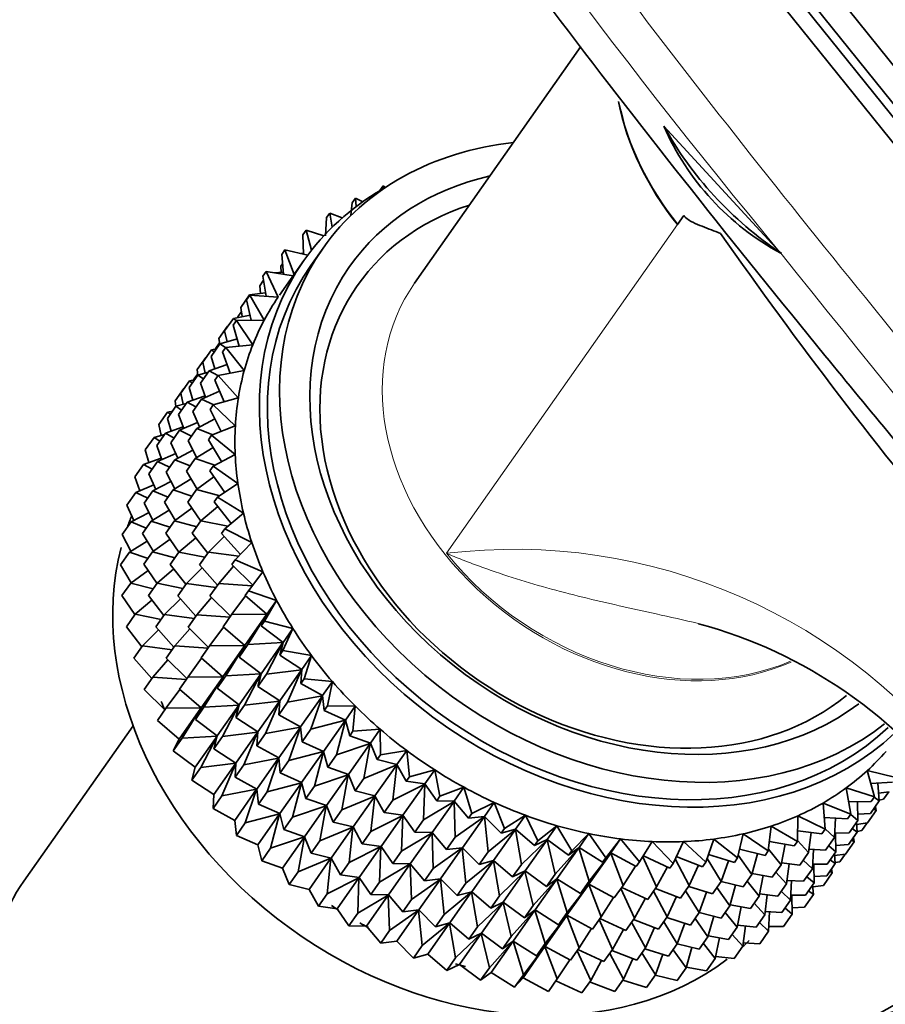
# Model space of a CAD drawing. Units: millimetres. Extents: x 0 to 3383, y 0 to 3745.
# Drawn here: x 768 to 793, y 1203 to 1231 of the extents above; entities that cross this region are included whole.
import ezdxf
from ezdxf import colors
from ezdxf.entities.mleader import LeaderData, LeaderLine
from ezdxf.math import Vec2, Vec3

# ---------------------------------------------------------------- set-up
doc = ezdxf.new("R2010")
doc.units = ezdxf.units.MM
doc.layers.add('DV5_Défaut', color=7, linetype='Continuous')
doc.layers.add('Défaut', color=7, linetype='Continuous')

# ---------------------------------------------------------------- blocks, each defined once
blk = doc.blocks.new('_DOT')
at = {"color": 0}
blk.add_line((0, 0), (-1, 0), dxfattribs=at)
at = {"color": 0, "const_width": 0.333}
blk.add_lwpolyline([(-0.1665, 0, 1), (0.1665, 0, 1)], format="xyb", close=True, dxfattribs=at)
blk = doc.blocks.new('SE4')
at = {"layer": 'DV5_Défaut', "color": 7, "linetype": 'Continuous', "lineweight": 35}
for p, q in [((770.535, 1258.156), (823.064, 1192.809)), ((770.116, 1257.56), (822.645, 1192.213)), ((770.197, 1257.063), (822.726, 1191.716)), ((769.947, 1256.634), (822.477, 1191.287)), ((784.116, 1230.559), (779.3, 1223.707)), ((789.867, 1224.615), (786.516, 1228.256)), ((778.293, 1226.388), (778.387, 1226.522)), ((778.387, 1226.522), (778.386, 1226.434)), ((778.46, 1226.479), (778.387, 1226.522)), ((777.45, 1225.67), (777.495, 1226.032)), ((777.589, 1226.166), (777.495, 1226.032)), ((777.589, 1226.166), (777.609, 1225.923)), ((777.8, 1226.062), (777.589, 1226.166)), ((776.751, 1225.603), (776.845, 1225.737)), ((777.202, 1225.593), (776.845, 1225.737)), ((776.845, 1225.737), (776.917, 1225.33)), ((776.723, 1225.072), (776.751, 1225.603)), ((786.91, 1225.404), (787.092, 1225.662)), ((776.068, 1225.103), (776.162, 1225.237)), ((776.669, 1225.075), (776.162, 1225.237)), ((776.162, 1225.237), (776.318, 1224.664)), ((776.078, 1224.545), (776.068, 1225.103)), ((775.451, 1224.538), (775.545, 1224.672)), ((776.204, 1224.515), (775.545, 1224.672)), ((775.545, 1224.672), (775.809, 1223.957)), ((776.653, 1224.723), (776.299, 1224.22)), ((789.867, 1224.615), (789.92, 1224.561)), ((776.094, 1224.364), (775.387, 1223.358)), ((775.501, 1223.966), (775.451, 1224.538)), ((776.078, 1224.561), (776.011, 1224.561)), ((789.92, 1224.561), (789.902, 1224.571)), ((774.906, 1223.911), (775, 1224.045)), ((775.784, 1223.921), (775, 1224.045)), ((775, 1224.045), (775.347, 1223.3)), ((775.496, 1224.024), (775.247, 1224.006)), ((775.431, 1224.196), (775.476, 1224.261)), ((775.434, 1224.019), (775.431, 1224.196)), ((774.814, 1223.631), (774.925, 1223.789)), ((774.997, 1223.326), (774.906, 1223.911)), ((774.833, 1223.409), (774.814, 1223.631)), ((774.268, 1223.004), (774.523, 1223.366)), ((774.436, 1223.227), (774.53, 1223.361)), ((774.57, 1222.63), (774.436, 1223.227)), ((774.981, 1223.429), (774.523, 1223.366)), ((774.523, 1223.366), (774.529, 1223.36)), ((775.347, 1223.3), (774.53, 1223.361)), ((774.53, 1223.361), (774.943, 1222.633)), ((774.18, 1222.729), (774.287, 1222.882)), ((774.31, 1222.736), (774.268, 1223.004)), ((773.799, 1222.321), (774.053, 1222.683)), ((774.046, 1222.493), (774.14, 1222.627)), ((774.536, 1222.782), (774.053, 1222.683)), ((774.053, 1222.683), (774.135, 1222.62)), ((774.943, 1222.633), (774.14, 1222.627)), ((774.14, 1222.627), (774.615, 1221.922)), ((774.182, 1222.709), (774.18, 1222.729)), ((773.634, 1222.102), (773.885, 1222.459)), ((773.869, 1222.006), (773.799, 1222.321)), ((773.897, 1222.461), (773.885, 1222.459)), ((773.885, 1222.459), (773.892, 1222.453)), ((774.224, 1221.885), (774.046, 1222.493)), ((773.659, 1221.943), (773.634, 1222.102)), ((774.169, 1222.089), (773.662, 1221.948)), ((773.164, 1221.418), (773.416, 1221.776)), ((773.408, 1221.586), (773.662, 1221.948)), ((773.562, 1221.806), (773.416, 1221.776)), ((773.416, 1221.776), (773.497, 1221.713)), ((773.546, 1221.828), (773.653, 1221.98)), ((773.549, 1221.803), (773.546, 1221.828)), ((773.662, 1221.948), (773.827, 1221.841)), ((773.737, 1221.714), (773.831, 1221.847)), ((774.615, 1221.922), (773.831, 1221.847)), ((773.831, 1221.847), (774.365, 1221.172)), ((773.001, 1221.201), (773.251, 1221.557)), ((773.263, 1221.559), (773.251, 1221.557)), ((773.251, 1221.557), (773.258, 1221.551)), ((773.514, 1221.225), (773.408, 1221.586)), ((773.963, 1221.096), (773.737, 1221.714)), ((773.027, 1221.036), (773.001, 1221.201)), ((773.1, 1220.807), (773.354, 1221.169)), ((773.236, 1221.1), (773.164, 1221.418)), ((773.87, 1221.351), (773.354, 1221.169)), ((773.354, 1221.169), (773.607, 1221.027)), ((774.365, 1221.172), (773.608, 1221.029)), ((772.774, 1220.684), (773.025, 1221.041)), ((772.928, 1220.904), (772.781, 1220.874)), ((772.909, 1220.921), (773.02, 1221.079)), ((772.911, 1220.9), (772.909, 1220.921)), ((773.323, 1221.124), (773.025, 1221.041)), ((773.025, 1221.041), (773.189, 1220.934)), ((773.514, 1220.895), (773.608, 1221.029)), ((773.788, 1220.27), (773.514, 1220.895)), ((773.608, 1221.029), (774.196, 1220.388)), ((772.363, 1220.294), (772.618, 1220.656)), ((772.531, 1220.517), (772.781, 1220.874)), ((772.63, 1220.658), (772.618, 1220.656)), ((772.618, 1220.656), (772.625, 1220.651)), ((772.881, 1220.32), (772.774, 1220.684)), ((772.781, 1220.874), (772.863, 1220.811)), ((773.248, 1220.401), (773.1, 1220.807)), ((772.603, 1220.198), (772.531, 1220.517)), ((773.232, 1220.444), (772.717, 1220.262)), ((772.877, 1219.988), (773.131, 1220.351)), ((773.654, 1220.578), (773.131, 1220.351)), ((773.131, 1220.351), (773.483, 1220.182)), ((774.196, 1220.388), (773.472, 1220.179)), ((772.141, 1219.783), (772.391, 1220.139)), ((772.388, 1220.135), (772.363, 1220.294)), ((772.689, 1220.222), (772.391, 1220.139)), ((772.391, 1220.139), (772.555, 1220.031)), ((772.466, 1219.905), (772.717, 1220.262)), ((772.717, 1220.262), (772.969, 1220.12)), ((773.378, 1220.045), (773.472, 1220.179)), ((773.703, 1219.415), (773.378, 1220.045)), ((773.472, 1220.179), (774.109, 1219.577)), ((771.893, 1219.61), (772.148, 1219.973)), ((772.248, 1219.418), (772.141, 1219.783)), ((772.295, 1220.003), (772.148, 1219.973)), ((772.148, 1219.973), (772.23, 1219.911)), ((772.615, 1219.496), (772.466, 1219.905)), ((773.073, 1219.541), (772.877, 1219.988)), ((773.518, 1219.774), (772.995, 1219.5)), ((771.964, 1219.296), (771.893, 1219.61)), ((772.598, 1219.542), (772.083, 1219.36)), ((773.016, 1219.671), (772.494, 1219.444)), ((772.741, 1219.138), (772.995, 1219.5)), ((772.995, 1219.5), (773.454, 1219.315)), ((774.109, 1219.577), (773.424, 1219.303)), ((771.503, 1218.876), (771.758, 1219.239)), ((772.056, 1219.321), (771.758, 1219.239)), ((771.758, 1219.239), (771.922, 1219.131)), ((771.832, 1219.004), (772.083, 1219.36)), ((772.083, 1219.36), (772.335, 1219.218)), ((772.243, 1219.086), (772.494, 1219.444)), ((772.494, 1219.444), (772.839, 1219.278)), ((773.33, 1219.169), (773.424, 1219.303)), ((773.707, 1218.537), (773.33, 1219.169)), ((773.424, 1219.303), (774.105, 1218.746)), ((771.982, 1218.594), (771.832, 1219.004)), ((772.44, 1218.636), (772.243, 1219.086)), ((772.991, 1218.652), (772.741, 1219.138)), ((773.463, 1218.945), (772.947, 1218.624)), ((771.965, 1218.641), (771.45, 1218.459)), ((771.609, 1218.515), (771.503, 1218.876)), ((772.382, 1218.769), (771.86, 1218.541)), ((772.88, 1218.867), (772.358, 1218.593)), ((772.692, 1218.262), (772.947, 1218.624)), ((772.947, 1218.624), (773.515, 1218.436)), ((774.105, 1218.746), (773.464, 1218.409)), ((771.195, 1218.096), (771.45, 1218.459)), ((771.45, 1218.459), (771.702, 1218.317)), ((771.609, 1218.185), (771.86, 1218.541)), ((771.86, 1218.541), (772.205, 1218.376)), ((772.106, 1218.236), (772.358, 1218.593)), ((772.358, 1218.593), (772.8, 1218.415)), ((773.37, 1218.275), (773.464, 1218.409)), ((773.464, 1218.409), (774.184, 1217.901)), ((771.343, 1217.691), (771.195, 1218.096)), ((771.807, 1217.735), (771.609, 1218.185)), ((772.358, 1217.748), (772.106, 1218.236)), ((772.826, 1218.038), (772.309, 1217.717)), ((773.003, 1217.742), (772.692, 1218.262)), ((773.491, 1218.098), (772.987, 1217.73)), ((773.801, 1217.644), (773.37, 1218.275)), ((771.748, 1217.868), (771.227, 1217.641)), ((772.246, 1217.965), (771.723, 1217.691)), ((774.184, 1217.901), (773.591, 1217.504)), ((770.972, 1217.278), (771.227, 1217.641)), ((771.227, 1217.641), (771.572, 1217.475)), ((771.473, 1217.335), (771.723, 1217.691)), ((771.723, 1217.691), (772.165, 1217.513)), ((772.058, 1217.36), (772.309, 1217.717)), ((772.309, 1217.717), (772.851, 1217.538)), ((772.732, 1217.368), (772.987, 1217.73)), ((772.987, 1217.73), (773.663, 1217.552)), ((773.497, 1217.37), (773.591, 1217.504)), ((773.591, 1217.504), (774.345, 1217.048)), ((771.168, 1216.831), (770.972, 1217.278)), ((771.725, 1216.846), (771.473, 1217.335)), ((772.369, 1216.838), (772.058, 1217.36)), ((772.853, 1217.191), (772.349, 1216.823)), ((773.109, 1216.817), (772.732, 1217.368)), ((773.6, 1217.239), (773.114, 1216.825)), ((773.985, 1216.745), (773.497, 1217.37)), ((771.613, 1217.064), (771.09, 1216.79)), ((772.192, 1217.136), (771.675, 1216.815)), ((774.345, 1217.048), (773.806, 1216.595)), ((770.836, 1216.428), (771.09, 1216.79)), ((771.09, 1216.79), (771.532, 1216.612)), ((771.425, 1216.459), (771.675, 1216.815)), ((771.675, 1216.815), (772.217, 1216.636)), ((772.098, 1216.466), (772.349, 1216.823)), ((772.349, 1216.823), (772.994, 1216.654)), ((772.86, 1216.463), (773.114, 1216.825)), ((773.114, 1216.825), (773.896, 1216.671)), ((771.086, 1215.942), (770.836, 1216.428)), ((771.736, 1215.937), (771.425, 1216.459)), ((772.475, 1215.915), (772.098, 1216.466)), ((772.962, 1216.332), (772.477, 1215.918)), ((773.309, 1215.887), (772.86, 1216.463)), ((773.79, 1216.373), (773.329, 1215.916)), ((773.712, 1216.461), (773.806, 1216.595)), ((774.256, 1215.848), (773.712, 1216.461)), ((773.806, 1216.595), (774.587, 1216.196)), ((771.558, 1216.235), (771.042, 1215.915)), ((772.219, 1216.289), (771.715, 1215.921)), ((774.587, 1216.196), (774.106, 1215.69)), ((770.787, 1215.552), (771.042, 1215.915)), ((771.042, 1215.915), (771.584, 1215.735)), ((771.465, 1215.565), (771.715, 1215.921)), ((771.715, 1215.921), (772.36, 1215.751)), ((772.226, 1215.561), (772.477, 1215.918)), ((772.477, 1215.918), (773.226, 1215.77)), ((773.075, 1215.554), (773.329, 1215.916)), ((773.329, 1215.916), (774.209, 1215.798)), ((771.097, 1215.032), (770.787, 1215.552)), ((771.841, 1215.014), (771.465, 1215.565)), ((772.675, 1214.985), (772.226, 1215.561)), ((773.152, 1215.467), (772.692, 1215.009)), ((773.597, 1214.965), (773.075, 1215.554)), ((774.059, 1215.509), (773.629, 1215.011)), ((774.012, 1215.556), (774.106, 1215.69)), ((774.613, 1214.96), (774.012, 1215.556)), ((774.106, 1215.69), (774.908, 1215.351)), ((771.586, 1215.388), (771.082, 1215.021)), ((772.328, 1215.429), (771.843, 1215.016)), ((774.908, 1215.351), (774.489, 1214.795)), ((770.827, 1214.658), (771.082, 1215.021)), ((771.082, 1215.021), (771.727, 1214.851)), ((771.592, 1214.66), (771.843, 1215.016)), ((771.843, 1215.016), (772.592, 1214.868)), ((772.44, 1214.652), (772.692, 1215.009)), ((772.692, 1215.009), (773.547, 1214.895)), ((773.374, 1214.649), (773.629, 1215.011)), ((773.629, 1215.011), (774.6, 1214.942)), ((771.204, 1214.107), (770.827, 1214.658)), ((772.041, 1214.084), (771.592, 1214.66)), ((772.963, 1214.063), (772.44, 1214.652)), ((773.97, 1214.058), (773.374, 1214.649)), ((774.406, 1214.651), (774.012, 1214.116)), ((774.395, 1214.661), (774.489, 1214.795)), ((775.021, 1214.116), (774.395, 1214.661)), ((774.489, 1214.795), (775.304, 1214.519)), ((771.695, 1214.529), (771.21, 1214.116)), ((772.518, 1214.564), (772.057, 1214.107)), ((773.422, 1214.602), (772.991, 1214.104)), ((775.304, 1214.519), (774.951, 1213.918)), ((775.021, 1214.116), (775.304, 1214.519)), ((770.955, 1213.753), (771.21, 1214.116)), ((771.21, 1214.116), (771.959, 1213.967)), ((771.807, 1213.751), (772.057, 1214.107)), ((772.057, 1214.107), (772.913, 1213.993)), ((772.74, 1213.747), (772.991, 1214.104)), ((772.991, 1214.104), (773.955, 1214.036)), ((773.757, 1213.754), (774.012, 1214.116)), ((774.012, 1214.116), (775.016, 1214.109)), ((774.384, 1213.209), (775.016, 1214.109)), ((775.016, 1214.109), (774.474, 1213.24)), ((774.857, 1213.785), (775.021, 1214.116)), ((771.404, 1213.177), (770.955, 1213.753)), ((772.329, 1213.162), (771.807, 1213.751)), ((774.384, 1213.209), (773.757, 1213.754)), ((774.857, 1213.785), (774.951, 1213.918)), ((775.492, 1213.304), (774.857, 1213.785)), ((774.951, 1213.918), (775.775, 1213.707)), ((771.885, 1213.663), (771.424, 1213.207)), ((772.788, 1213.7), (772.357, 1213.202)), ((773.336, 1213.155), (772.74, 1213.747)), ((773.769, 1213.744), (773.374, 1213.209)), ((775.775, 1213.707), (775.489, 1213.067)), ((775.492, 1213.304), (775.775, 1213.707)), ((771.169, 1212.844), (771.424, 1213.207)), ((771.424, 1213.207), (772.28, 1213.092)), ((772.107, 1212.846), (772.357, 1213.202)), ((772.357, 1213.202), (773.321, 1213.134)), ((773.123, 1212.852), (773.374, 1213.209)), ((773.374, 1213.209), (774.379, 1213.202)), ((773.75, 1212.307), (774.379, 1213.202)), ((774.379, 1213.202), (773.837, 1212.333)), ((774.22, 1212.878), (774.474, 1213.24)), ((774.22, 1212.878), (774.384, 1213.209)), ((774.474, 1213.24), (775.487, 1213.297)), ((774.854, 1212.397), (775.487, 1213.297)), ((775.487, 1213.297), (775.012, 1212.388)), ((775.395, 1212.933), (775.492, 1213.304)), ((775.395, 1212.933), (775.489, 1213.067)), ((776.031, 1212.519), (775.395, 1212.933)), ((775.489, 1213.067), (776.314, 1212.922)), ((776.031, 1212.519), (776.314, 1212.922)), ((776.314, 1212.922), (776.099, 1212.247)), ((771.692, 1212.255), (771.169, 1212.844)), ((772.154, 1212.799), (771.724, 1212.301)), ((772.703, 1212.254), (772.107, 1212.846)), ((773.134, 1212.842), (772.74, 1212.307)), ((773.75, 1212.307), (773.123, 1212.852)), ((774.854, 1212.397), (774.22, 1212.878)), ((773.585, 1211.976), (773.837, 1212.333)), ((773.837, 1212.333), (774.849, 1212.39)), ((774.22, 1211.495), (774.849, 1212.39)), ((774.849, 1212.39), (774.375, 1211.481)), ((774.758, 1212.026), (774.854, 1212.397)), ((774.758, 1212.026), (775.012, 1212.388)), ((775.012, 1212.388), (776.026, 1212.512)), ((775.393, 1211.612), (776.026, 1212.512)), ((776.026, 1212.512), (775.622, 1211.569)), ((776.005, 1212.114), (776.031, 1212.519)), ((771.469, 1211.939), (771.724, 1212.301)), ((771.724, 1212.301), (772.688, 1212.233)), ((772.49, 1211.951), (772.74, 1212.307)), ((772.74, 1212.307), (773.745, 1212.3)), ((773.116, 1211.406), (773.745, 1212.3)), ((773.745, 1212.3), (773.202, 1211.431)), ((773.585, 1211.976), (773.75, 1212.307)), ((776.005, 1212.114), (776.099, 1212.247)), ((776.635, 1211.767), (776.005, 1212.114)), ((776.099, 1212.247), (776.918, 1212.17)), ((776.635, 1211.767), (776.918, 1212.17)), ((776.918, 1212.17), (776.776, 1211.466)), ((772.065, 1211.347), (771.469, 1211.939)), ((772.501, 1211.941), (772.107, 1211.407)), ((773.116, 1211.406), (772.49, 1211.951)), ((774.22, 1211.495), (773.585, 1211.976)), ((775.393, 1211.612), (774.758, 1212.026)), ((775.622, 1211.569), (776.63, 1211.76)), ((775.998, 1210.86), (776.63, 1211.76)), ((776.63, 1211.76), (776.299, 1210.788)), ((776.682, 1211.333), (776.635, 1211.767)), ((773.202, 1211.431), (774.215, 1211.488)), ((773.587, 1210.594), (774.215, 1211.488)), ((774.215, 1211.488), (773.741, 1210.579)), ((774.124, 1211.124), (774.22, 1211.495)), ((774.124, 1211.124), (774.375, 1211.481)), ((774.375, 1211.481), (775.388, 1211.605)), ((774.759, 1210.71), (775.388, 1211.605)), ((775.388, 1211.605), (774.985, 1210.662)), ((775.368, 1211.207), (775.393, 1211.612)), ((775.368, 1211.207), (775.622, 1211.569)), ((771.852, 1211.044), (772.107, 1211.407)), ((772.107, 1211.407), (773.112, 1211.399)), ((772.479, 1210.499), (773.112, 1211.399)), ((773.112, 1211.399), (772.569, 1210.53)), ((772.952, 1211.075), (773.202, 1211.431)), ((772.952, 1211.075), (773.116, 1211.406)), ((775.998, 1210.86), (775.368, 1211.207)), ((776.682, 1211.333), (776.776, 1211.466)), ((777.3, 1211.054), (776.682, 1211.333)), ((776.776, 1211.466), (777.583, 1211.457)), ((777.3, 1211.054), (777.583, 1211.457)), ((777.583, 1211.457), (777.514, 1210.73)), ((772.479, 1210.499), (771.852, 1211.044)), ((773.587, 1210.594), (772.952, 1211.075)), ((774.759, 1210.71), (774.124, 1211.124)), ((776.299, 1210.788), (777.295, 1211.047)), ((776.662, 1210.147), (777.295, 1211.047)), ((777.295, 1211.047), (777.037, 1210.051)), ((777.42, 1210.596), (777.3, 1211.054)), ((771.147, 1210.891), (767.985, 1206.392)), ((773.741, 1210.579), (774.754, 1210.703)), ((774.126, 1209.809), (774.754, 1210.703)), ((774.754, 1210.703), (774.351, 1209.76)), ((774.734, 1210.304), (774.759, 1210.71)), ((774.734, 1210.304), (774.985, 1210.662)), ((774.985, 1210.662), (775.993, 1210.853)), ((775.364, 1209.958), (775.993, 1210.853)), ((775.993, 1210.853), (775.662, 1209.881)), ((776.045, 1210.426), (775.998, 1210.86)), ((776.045, 1210.426), (776.299, 1210.788)), ((777.42, 1210.596), (777.514, 1210.73)), ((777.514, 1210.73), (778.302, 1210.789)), ((778.019, 1210.387), (778.302, 1210.789)), ((778.302, 1210.789), (778.307, 1210.045)), ((772.314, 1210.167), (772.569, 1210.53)), ((772.314, 1210.167), (772.479, 1210.499)), ((772.569, 1210.53), (773.582, 1210.587)), ((772.949, 1209.687), (773.582, 1210.587)), ((773.582, 1210.587), (773.108, 1209.679)), ((773.49, 1210.223), (773.587, 1210.594)), ((773.49, 1210.223), (773.741, 1210.579)), ((776.662, 1210.147), (776.045, 1210.426)), ((777.037, 1210.051), (778.014, 1210.379)), ((777.382, 1209.48), (778.014, 1210.379)), ((778.019, 1210.387), (777.42, 1210.596)), ((778.014, 1210.379), (777.83, 1209.366)), ((778.213, 1209.911), (778.019, 1210.387)), ((772.949, 1209.687), (772.314, 1210.167)), ((774.126, 1209.809), (773.49, 1210.223)), ((775.364, 1209.958), (774.734, 1210.304)), ((775.662, 1209.881), (776.657, 1210.14)), ((776.028, 1209.245), (776.657, 1210.14)), ((776.657, 1210.14), (776.399, 1209.144)), ((776.783, 1209.689), (776.662, 1210.147)), ((776.783, 1209.689), (777.037, 1210.051)), ((778.213, 1209.911), (778.307, 1210.045)), ((778.307, 1210.045), (779.071, 1210.172)), ((778.788, 1209.769), (779.071, 1210.172)), ((779.071, 1210.172), (779.15, 1209.415)), ((773.108, 1209.679), (774.121, 1209.802)), ((773.488, 1208.902), (774.121, 1209.802)), ((774.121, 1209.802), (773.718, 1208.859)), ((774.1, 1209.403), (774.126, 1209.809)), ((774.1, 1209.403), (774.351, 1209.76)), ((774.351, 1209.76), (775.359, 1209.951)), ((774.73, 1209.057), (775.359, 1209.951)), ((775.359, 1209.951), (775.027, 1208.979)), ((775.41, 1209.523), (775.364, 1209.958)), ((775.41, 1209.523), (775.662, 1209.881)), ((777.83, 1209.366), (778.783, 1209.762)), ((778.15, 1208.862), (778.783, 1209.762)), ((778.788, 1209.769), (778.213, 1209.911)), ((778.783, 1209.762), (778.673, 1208.737)), ((779.056, 1209.282), (778.788, 1209.769)), ((772.853, 1209.316), (772.949, 1209.687)), ((772.853, 1209.316), (773.108, 1209.679)), ((776.028, 1209.245), (775.41, 1209.523)), ((776.399, 1209.144), (777.377, 1209.472)), ((776.748, 1208.577), (777.377, 1209.472)), ((777.382, 1209.48), (776.783, 1209.689)), ((777.377, 1209.472), (777.193, 1208.459)), ((777.576, 1209.004), (777.382, 1209.48)), ((779.15, 1209.415), (779.882, 1209.609)), ((779.599, 1209.206), (779.882, 1209.609)), ((779.882, 1209.609), (780.034, 1208.847)), ((792.403, 1209.589), (793.228, 1209.392)), ((792.611, 1208.827), (792.403, 1209.589)), ((773.488, 1208.902), (772.853, 1209.316)), ((774.73, 1209.057), (774.1, 1209.403)), ((775.027, 1208.979), (776.023, 1209.238)), ((775.395, 1208.344), (776.023, 1209.238)), ((776.023, 1209.238), (775.765, 1208.242)), ((776.148, 1208.787), (776.028, 1209.245)), ((777.576, 1209.004), (777.83, 1209.366)), ((778.673, 1208.737), (779.594, 1209.199)), ((778.961, 1208.3), (779.594, 1209.199)), ((779.056, 1209.282), (779.15, 1209.415)), ((779.599, 1209.206), (779.056, 1209.282)), ((779.594, 1209.199), (779.557, 1208.169)), ((779.94, 1208.714), (779.599, 1209.206)), ((793.134, 1209.258), (792.506, 1209.214)), ((792.751, 1208.714), (792.706, 1209.228)), ((773.463, 1208.496), (773.488, 1208.902)), ((773.718, 1208.859), (774.726, 1209.05)), ((774.093, 1208.15), (774.726, 1209.05)), ((774.726, 1209.05), (774.394, 1208.078)), ((774.777, 1208.622), (774.73, 1209.057)), ((774.777, 1208.622), (775.027, 1208.979)), ((776.148, 1208.787), (776.399, 1209.144)), ((778.15, 1208.862), (777.576, 1209.004)), ((780.034, 1208.847), (780.729, 1209.107)), ((780.446, 1208.704), (780.729, 1209.107)), ((780.729, 1209.107), (780.953, 1208.345)), ((791.793, 1209.088), (792.611, 1208.827)), ((791.928, 1208.327), (791.793, 1209.088)), ((793.042, 1208.979), (792.731, 1208.936)), ((792.877, 1208.76), (793.03, 1208.977)), ((773.463, 1208.496), (773.718, 1208.859)), ((775.395, 1208.344), (774.777, 1208.622)), ((776.748, 1208.577), (776.148, 1208.787)), ((777.193, 1208.459), (778.145, 1208.855)), ((777.516, 1207.96), (778.145, 1208.855)), ((778.145, 1208.855), (778.035, 1207.83)), ((778.418, 1208.375), (778.15, 1208.862)), ((778.418, 1208.375), (778.673, 1208.737)), ((779.557, 1208.169), (780.441, 1208.697)), ((779.809, 1207.797), (780.441, 1208.697)), ((779.94, 1208.714), (780.034, 1208.847)), ((780.446, 1208.704), (779.94, 1208.714)), ((780.441, 1208.697), (780.476, 1207.667)), ((780.859, 1208.212), (780.446, 1208.704)), ((780.953, 1208.345), (781.606, 1208.668)), ((781.323, 1208.265), (781.606, 1208.668)), ((781.606, 1208.668), (781.901, 1207.913)), ((791.123, 1208.652), (791.928, 1208.327)), ((791.184, 1207.898), (791.123, 1208.652)), ((792.517, 1208.693), (791.864, 1208.688)), ((792.134, 1208.148), (792.124, 1208.69)), ((792.496, 1208.352), (792.751, 1208.714)), ((792.517, 1208.693), (792.611, 1208.827)), ((792.606, 1208.82), (792.751, 1208.714)), ((792.877, 1208.76), (792.749, 1208.733)), ((774.093, 1208.15), (773.463, 1208.496)), ((774.394, 1208.078), (775.39, 1208.338)), ((774.757, 1207.437), (775.39, 1208.338)), ((775.39, 1208.338), (775.132, 1207.342)), ((775.515, 1207.886), (775.395, 1208.344)), ((775.765, 1208.242), (776.743, 1208.57)), ((776.114, 1207.676), (776.743, 1208.57)), ((776.743, 1208.57), (776.559, 1207.557)), ((776.942, 1208.102), (776.748, 1208.577)), ((776.942, 1208.102), (777.193, 1208.459)), ((778.961, 1208.3), (778.418, 1208.375)), ((780.859, 1208.212), (780.953, 1208.345)), ((792.496, 1208.352), (792.131, 1208.325)), ((792.407, 1208.076), (792.659, 1208.434)), ((792.586, 1208.479), (792.659, 1208.434)), ((792.659, 1208.434), (792.64, 1208.556)), ((774.139, 1207.715), (774.093, 1208.15)), ((774.139, 1207.715), (774.394, 1208.078)), ((775.515, 1207.886), (775.765, 1208.242)), ((777.516, 1207.96), (776.942, 1208.102)), ((778.035, 1207.83), (778.956, 1208.292)), ((778.327, 1207.397), (778.956, 1208.292)), ((778.956, 1208.292), (778.919, 1207.262)), ((779.302, 1207.807), (778.961, 1208.3)), ((779.302, 1207.807), (779.557, 1208.169)), ((780.476, 1207.667), (781.318, 1208.258)), ((780.685, 1207.358), (781.318, 1208.258)), ((781.323, 1208.265), (780.859, 1208.212)), ((781.318, 1208.258), (781.424, 1207.235)), ((781.807, 1207.779), (781.323, 1208.265)), ((781.901, 1207.913), (782.505, 1208.296)), ((782.222, 1207.894), (782.505, 1208.296)), ((782.505, 1208.296), (782.868, 1207.555)), ((790.386, 1207.542), (790.398, 1208.283)), ((790.398, 1208.283), (791.184, 1207.898)), ((791.834, 1208.194), (791.157, 1208.232)), ((791.451, 1207.649), (791.48, 1208.213)), ((791.834, 1208.194), (791.928, 1208.327)), ((791.879, 1207.786), (792.134, 1208.148)), ((791.926, 1208.324), (792.134, 1208.148)), ((792.113, 1207.807), (792.089, 1208.084)), ((792.407, 1208.076), (792.093, 1208.033)), ((792.244, 1207.859), (792.396, 1208.075)), ((776.114, 1207.676), (775.515, 1207.886)), ((776.559, 1207.557), (777.511, 1207.953)), ((776.883, 1207.059), (777.511, 1207.953)), ((777.511, 1207.953), (777.401, 1206.928)), ((777.784, 1207.472), (777.516, 1207.96)), ((777.784, 1207.472), (778.035, 1207.83)), ((778.919, 1207.262), (779.804, 1207.79)), ((779.175, 1206.895), (779.804, 1207.79)), ((779.809, 1207.797), (779.302, 1207.807)), ((779.804, 1207.79), (779.839, 1206.76)), ((780.222, 1207.305), (779.809, 1207.797)), ((781.424, 1207.235), (782.217, 1207.886)), ((781.585, 1206.987), (782.217, 1207.886)), ((781.807, 1207.779), (781.901, 1207.913)), ((782.222, 1207.894), (781.807, 1207.779)), ((782.217, 1207.886), (782.391, 1206.876)), ((782.774, 1207.421), (782.222, 1207.894)), ((782.868, 1207.555), (783.42, 1207.995)), ((783.137, 1207.592), (783.42, 1207.995)), ((783.42, 1207.995), (783.847, 1207.272)), ((783.847, 1207.272), (784.342, 1207.767)), ((784.059, 1207.364), (784.342, 1207.767)), ((784.342, 1207.767), (784.831, 1207.068)), ((789.539, 1207.263), (789.626, 1207.985)), ((789.626, 1207.985), (790.386, 1207.542)), ((791.09, 1207.764), (790.391, 1207.848)), ((790.707, 1207.219), (790.78, 1207.801)), ((791.09, 1207.764), (791.184, 1207.898)), ((791.184, 1207.906), (791.451, 1207.649)), ((791.879, 1207.786), (791.458, 1207.783)), ((791.496, 1207.241), (791.487, 1207.783)), ((791.862, 1207.449), (792.113, 1207.807)), ((791.968, 1207.913), (792.113, 1207.807)), ((792.244, 1207.859), (792.111, 1207.831)), ((774.757, 1207.437), (774.139, 1207.715)), ((775.132, 1207.342), (776.11, 1207.67)), ((775.477, 1206.769), (776.11, 1207.67)), ((776.11, 1207.67), (775.926, 1206.656)), ((776.308, 1207.201), (776.114, 1207.676)), ((776.308, 1207.201), (776.559, 1207.557)), ((780.222, 1207.305), (780.476, 1207.667)), ((782.391, 1206.876), (783.132, 1207.585)), ((782.499, 1206.686), (783.132, 1207.585)), ((783.137, 1207.592), (782.774, 1207.421)), ((782.774, 1207.421), (782.868, 1207.555)), ((783.132, 1207.585), (783.37, 1206.594)), ((783.753, 1207.138), (783.137, 1207.592)), ((784.831, 1207.068), (785.264, 1207.613)), ((784.981, 1207.21), (785.264, 1207.613)), ((785.264, 1207.613), (785.811, 1206.945)), ((785.811, 1206.945), (786.18, 1207.535)), ((786.18, 1207.535), (786.78, 1206.903)), ((786.78, 1206.903), (787.081, 1207.534)), ((787.081, 1207.534), (787.729, 1206.942)), ((787.729, 1206.942), (787.96, 1207.609)), ((787.96, 1207.609), (788.651, 1207.062)), ((788.651, 1207.062), (788.811, 1207.759)), ((788.811, 1207.759), (789.539, 1207.263)), ((790.292, 1207.409), (789.573, 1207.54)), ((790.292, 1207.409), (790.386, 1207.542)), ((790.387, 1207.571), (790.707, 1207.219)), ((791.197, 1207.287), (791.451, 1207.649)), ((791.774, 1207.175), (792.024, 1207.531)), ((791.952, 1207.577), (792.024, 1207.531)), ((792.024, 1207.531), (792.005, 1207.654)), ((774.877, 1206.979), (774.757, 1207.437)), ((774.877, 1206.979), (775.132, 1207.342)), ((776.883, 1207.059), (776.308, 1207.201)), ((777.401, 1206.928), (778.322, 1207.39)), ((777.694, 1206.496), (778.322, 1207.39)), ((778.327, 1207.397), (777.784, 1207.472)), ((778.322, 1207.39), (778.285, 1206.36)), ((778.668, 1206.904), (778.327, 1207.397)), ((778.668, 1206.904), (778.919, 1207.262)), ((779.839, 1206.76), (780.68, 1207.351)), ((780.051, 1206.456), (780.68, 1207.351)), ((780.685, 1207.358), (780.222, 1207.305)), ((780.68, 1207.351), (780.786, 1206.328)), ((781.169, 1206.873), (780.685, 1207.358)), ((781.169, 1206.873), (781.424, 1207.235)), ((783.37, 1206.594), (784.054, 1207.357)), ((783.421, 1206.457), (784.054, 1207.357)), ((784.059, 1207.364), (783.753, 1207.138)), ((783.753, 1207.138), (783.847, 1207.272)), ((784.054, 1207.357), (784.354, 1206.39)), ((784.737, 1206.935), (784.059, 1207.364)), ((784.344, 1206.303), (784.976, 1207.203)), ((784.354, 1206.39), (784.976, 1207.203)), ((784.981, 1207.21), (784.737, 1206.935)), ((784.976, 1207.203), (785.334, 1206.266)), ((785.717, 1206.811), (784.981, 1207.21)), ((789.445, 1207.129), (788.708, 1207.312)), ((789.445, 1207.129), (789.539, 1207.263)), ((789.546, 1207.316), (789.909, 1206.864)), ((789.909, 1206.864), (790.027, 1207.457)), ((790.453, 1206.857), (790.707, 1207.219)), ((791.197, 1207.287), (790.719, 1207.314)), ((790.814, 1206.742), (790.843, 1207.307)), ((791.245, 1206.884), (791.496, 1207.241)), ((791.288, 1207.417), (791.496, 1207.241)), ((791.862, 1207.449), (791.493, 1207.423)), ((775.477, 1206.769), (774.877, 1206.979)), ((775.926, 1206.656), (776.878, 1207.052)), ((776.245, 1206.152), (776.878, 1207.052)), ((776.878, 1207.052), (776.768, 1206.027)), ((777.151, 1206.571), (776.883, 1207.059)), ((777.151, 1206.571), (777.401, 1206.928)), ((780.786, 1206.328), (781.58, 1206.98)), ((780.951, 1206.085), (781.58, 1206.98)), ((781.585, 1206.987), (781.169, 1206.873)), ((781.58, 1206.98), (781.753, 1205.969)), ((782.136, 1206.514), (781.585, 1206.987)), ((784.737, 1206.935), (784.831, 1207.068)), ((785.717, 1206.811), (785.811, 1206.945)), ((785.905, 1207.096), (786.302, 1206.224)), ((786.685, 1206.769), (785.921, 1207.121)), ((786.841, 1207.032), (787.252, 1206.263)), ((787.635, 1206.808), (786.874, 1207.101)), ((787.635, 1206.808), (787.729, 1206.942)), ((787.765, 1207.047), (788.174, 1206.384)), ((788.557, 1206.928), (787.806, 1207.165)), ((788.174, 1206.384), (788.39, 1206.981)), ((788.557, 1206.928), (788.651, 1207.062)), ((788.669, 1207.141), (789.062, 1206.584)), ((789.062, 1206.584), (789.229, 1207.183)), ((790.453, 1206.857), (789.921, 1206.921)), ((790.55, 1206.996), (790.814, 1206.742)), ((791.334, 1207.01), (791.479, 1206.905)), ((791.479, 1206.905), (791.455, 1207.182)), ((791.774, 1207.175), (791.459, 1207.132)), ((791.606, 1206.952), (791.477, 1206.925)), ((791.606, 1206.952), (791.763, 1207.174)), ((775.671, 1206.294), (775.477, 1206.769)), ((775.671, 1206.294), (775.926, 1206.656)), ((778.285, 1206.36), (779.169, 1206.888)), ((778.541, 1205.994), (779.169, 1206.888)), ((779.175, 1206.895), (778.668, 1206.904)), ((779.169, 1206.888), (779.205, 1205.858)), ((779.588, 1206.402), (779.175, 1206.895)), ((779.588, 1206.402), (779.839, 1206.76)), ((781.753, 1205.969), (782.494, 1206.678)), ((781.865, 1205.783), (782.494, 1206.678)), ((782.136, 1206.514), (782.391, 1206.876)), ((782.499, 1206.686), (782.136, 1206.514)), ((782.494, 1206.678), (782.733, 1205.687)), ((783.116, 1206.232), (782.499, 1206.686)), ((785.334, 1206.266), (785.695, 1206.823)), ((786.302, 1206.224), (786.617, 1206.801)), ((786.685, 1206.769), (786.78, 1206.903)), ((787.252, 1206.263), (787.517, 1206.853)), ((789.655, 1206.502), (789.909, 1206.864)), ((789.76, 1206.652), (790.07, 1206.312)), ((790.07, 1206.312), (790.142, 1206.894)), ((790.562, 1206.385), (790.814, 1206.742)), ((791.245, 1206.884), (790.821, 1206.881)), ((790.862, 1206.339), (790.852, 1206.881)), ((791.137, 1206.268), (791.391, 1206.631)), ((791.229, 1206.548), (791.479, 1206.905)), ((791.319, 1206.677), (791.391, 1206.631)), ((791.391, 1206.631), (791.372, 1206.753)), ((776.768, 1206.027), (777.689, 1206.49)), ((777.056, 1205.589), (777.689, 1206.49)), ((777.694, 1206.496), (777.151, 1206.571)), ((777.689, 1206.49), (777.652, 1205.459)), ((778.035, 1206.003), (777.694, 1206.496)), ((778.035, 1206.003), (778.285, 1206.36)), ((779.205, 1205.858), (780.046, 1206.449)), ((779.418, 1205.555), (780.046, 1206.449)), ((780.051, 1206.456), (779.588, 1206.402)), ((780.046, 1206.449), (780.152, 1205.425)), ((780.535, 1205.97), (780.051, 1206.456)), ((782.733, 1205.687), (783.416, 1206.45)), ((782.787, 1205.555), (783.416, 1206.45)), ((783.116, 1206.232), (783.37, 1206.594)), ((783.421, 1206.457), (783.116, 1206.232)), ((783.416, 1206.45), (783.716, 1205.483)), ((784.099, 1206.028), (783.421, 1206.457)), ((784.099, 1206.028), (784.354, 1206.39)), ((787.92, 1206.021), (788.174, 1206.384)), ((788.808, 1206.222), (788.172, 1206.38)), ((788.808, 1206.222), (789.062, 1206.584)), ((788.925, 1206.388), (789.272, 1205.957)), ((789.655, 1206.502), (789.069, 1206.609)), ((789.272, 1205.957), (789.39, 1206.55)), ((790.562, 1206.385), (790.081, 1206.412)), ((790.179, 1205.84), (790.209, 1206.404)), ((790.612, 1205.983), (790.862, 1206.339)), ((790.654, 1206.515), (790.862, 1206.339)), ((791.229, 1206.548), (790.859, 1206.522)), ((776.245, 1206.152), (775.671, 1206.294)), ((776.513, 1205.664), (776.245, 1206.152)), ((780.152, 1205.425), (780.946, 1206.077)), ((780.317, 1205.183), (780.946, 1206.077)), ((780.535, 1205.97), (780.786, 1206.328)), ((780.951, 1206.085), (780.535, 1205.97)), ((780.946, 1206.077), (781.119, 1205.067)), ((781.502, 1205.612), (780.951, 1206.085)), ((783.71, 1205.401), (784.339, 1206.296)), ((783.716, 1205.483), (784.339, 1206.296)), ((784.344, 1206.303), (784.099, 1206.028)), ((784.339, 1206.296), (784.696, 1205.359)), ((785.079, 1205.904), (784.344, 1206.303)), ((785.079, 1205.904), (785.334, 1206.266)), ((785.272, 1206.179), (785.665, 1205.317)), ((786.048, 1205.862), (785.294, 1206.209)), ((786.048, 1205.862), (786.302, 1206.224)), ((786.217, 1206.102), (786.614, 1205.356)), ((786.997, 1205.901), (786.272, 1206.181)), ((786.997, 1205.901), (787.252, 1206.263)), ((787.146, 1206.112), (787.537, 1205.477)), ((787.92, 1206.021), (787.234, 1206.238)), ((787.537, 1205.477), (787.752, 1206.074)), ((788.051, 1206.208), (788.425, 1205.677)), ((788.425, 1205.677), (788.591, 1206.276)), ((789.819, 1205.955), (790.07, 1206.312)), ((789.916, 1206.093), (790.179, 1205.84)), ((790.701, 1206.11), (790.846, 1206.004)), ((790.846, 1206.004), (790.822, 1206.281)), ((791.137, 1206.268), (790.827, 1206.226)), ((776.513, 1205.664), (776.768, 1206.027)), ((777.652, 1205.459), (778.536, 1205.987)), ((777.904, 1205.087), (778.536, 1205.987)), ((778.541, 1205.994), (778.035, 1206.003)), ((778.536, 1205.987), (778.572, 1204.957)), ((778.954, 1205.501), (778.541, 1205.994)), ((778.954, 1205.501), (779.205, 1205.858)), ((781.119, 1205.067), (781.86, 1205.776)), ((781.232, 1204.882), (781.86, 1205.776)), ((781.502, 1205.612), (781.753, 1205.969)), ((781.865, 1205.783), (781.502, 1205.612)), ((781.86, 1205.776), (782.098, 1204.784)), ((782.481, 1205.329), (781.865, 1205.783)), ((784.696, 1205.359), (785.058, 1205.916)), ((785.665, 1205.317), (785.979, 1205.894)), ((786.614, 1205.356), (786.879, 1205.947)), ((789.02, 1205.599), (789.272, 1205.957)), ((789.819, 1205.955), (789.284, 1206.019)), ((789.436, 1205.41), (789.508, 1205.992)), ((789.929, 1205.483), (790.179, 1205.84)), ((790.612, 1205.983), (790.187, 1205.98)), ((790.229, 1205.438), (790.219, 1205.98)), ((790.591, 1205.641), (790.846, 1206.004)), ((777.056, 1205.589), (776.513, 1205.664)), ((777.397, 1205.096), (777.056, 1205.589)), ((778.572, 1204.957), (779.413, 1205.548)), ((778.78, 1204.648), (779.413, 1205.548)), ((779.418, 1205.555), (778.954, 1205.501)), ((779.413, 1205.548), (779.519, 1204.525)), ((779.902, 1205.069), (779.418, 1205.555)), ((782.098, 1204.784), (782.782, 1205.548)), ((782.154, 1204.654), (782.782, 1205.548)), ((782.481, 1205.329), (782.733, 1205.687)), ((782.787, 1205.555), (782.481, 1205.329)), ((782.782, 1205.548), (783.082, 1204.581)), ((783.465, 1205.126), (782.787, 1205.555)), ((783.465, 1205.126), (783.716, 1205.483)), ((788.174, 1205.32), (788.425, 1205.677)), ((788.291, 1205.486), (788.637, 1205.055)), ((789.02, 1205.599), (788.433, 1205.707)), ((788.637, 1205.055), (788.756, 1205.648)), ((789.126, 1205.75), (789.436, 1205.41)), ((789.929, 1205.483), (789.448, 1205.511)), ((789.546, 1204.939), (789.576, 1205.503)), ((790.021, 1205.614), (790.229, 1205.438)), ((790.591, 1205.641), (790.226, 1205.615)), ((777.397, 1205.096), (777.652, 1205.459)), ((779.902, 1205.069), (780.152, 1205.425)), ((783.076, 1204.5), (783.705, 1205.394)), ((783.082, 1204.581), (783.705, 1205.394)), ((783.71, 1205.401), (783.465, 1205.126)), ((783.705, 1205.394), (784.062, 1204.457)), ((784.445, 1205.002), (783.71, 1205.401)), ((784.445, 1205.002), (784.696, 1205.359)), ((784.638, 1205.277), (785.031, 1204.415)), ((785.414, 1204.96), (784.66, 1205.307)), ((785.414, 1204.96), (785.665, 1205.317)), ((785.582, 1205.2), (785.98, 1204.454)), ((786.363, 1204.999), (785.638, 1205.279)), ((786.363, 1204.999), (786.614, 1205.356)), ((786.511, 1205.21), (786.903, 1204.574)), ((787.286, 1205.119), (786.6, 1205.336)), ((787.286, 1205.119), (787.537, 1205.477)), ((787.417, 1205.306), (787.791, 1204.775)), ((788.174, 1205.32), (787.533, 1205.479)), ((787.791, 1204.775), (787.957, 1205.374)), ((789.185, 1205.054), (789.436, 1205.41)), ((789.974, 1205.076), (790.229, 1205.438)), ((777.904, 1205.087), (777.397, 1205.096)), ((778.317, 1204.594), (777.904, 1205.087)), ((778.317, 1204.594), (778.572, 1204.957)), ((779.519, 1204.525), (780.313, 1205.177)), ((779.68, 1204.276), (780.313, 1205.177)), ((780.317, 1205.183), (779.902, 1205.069)), ((780.313, 1205.177), (780.486, 1204.166)), ((780.869, 1204.711), (780.317, 1205.183)), ((780.869, 1204.711), (781.119, 1205.067)), ((784.062, 1204.457), (784.424, 1205.014)), ((785.031, 1204.415), (785.345, 1204.991)), ((785.98, 1204.454), (786.245, 1205.044)), ((786.903, 1204.574), (787.118, 1205.172)), ((788.387, 1204.698), (788.637, 1205.055)), ((789.185, 1205.054), (788.65, 1205.118)), ((788.803, 1204.51), (788.875, 1205.091)), ((789.283, 1205.193), (789.546, 1204.939)), ((789.291, 1204.576), (789.546, 1204.939)), ((789.974, 1205.076), (789.553, 1205.073)), ((778.78, 1204.648), (778.317, 1204.594)), ((779.264, 1204.162), (778.78, 1204.648)), ((780.486, 1204.166), (781.227, 1204.876)), ((780.594, 1203.975), (781.227, 1204.876)), ((781.232, 1204.882), (780.869, 1204.711)), ((781.227, 1204.876), (781.465, 1203.884)), ((781.848, 1204.428), (781.232, 1204.882)), ((781.465, 1203.884), (782.149, 1204.647)), ((781.516, 1203.747), (782.149, 1204.647)), ((781.848, 1204.428), (782.098, 1204.784)), ((782.154, 1204.654), (781.848, 1204.428)), ((782.149, 1204.647), (782.449, 1203.68)), ((782.832, 1204.225), (782.154, 1204.654)), ((787.54, 1204.419), (787.791, 1204.775)), ((788.387, 1204.698), (787.799, 1204.806)), ((788.004, 1204.154), (788.123, 1204.747)), ((788.493, 1204.849), (788.803, 1204.51)), ((779.264, 1204.162), (779.519, 1204.525)), ((782.439, 1203.593), (783.072, 1204.494)), ((782.449, 1203.68), (783.072, 1204.494)), ((782.832, 1204.225), (783.082, 1204.581)), ((783.076, 1204.5), (782.832, 1204.225)), ((783.072, 1204.494), (783.429, 1203.557)), ((783.812, 1204.101), (783.076, 1204.5)), ((783.812, 1204.101), (784.062, 1204.457)), ((784.005, 1204.376), (784.398, 1203.514)), ((784.78, 1204.059), (784.026, 1204.406)), ((784.78, 1204.059), (785.031, 1204.415)), ((785.73, 1204.098), (785.005, 1204.378)), ((785.73, 1204.098), (785.98, 1204.454)), ((786.652, 1204.218), (785.967, 1204.434)), ((786.652, 1204.218), (786.903, 1204.574)), ((786.784, 1204.405), (787.158, 1203.875)), ((787.54, 1204.419), (786.899, 1204.578)), ((787.158, 1203.875), (787.324, 1204.473)), ((787.658, 1204.586), (788.004, 1204.154)), ((788.548, 1204.147), (788.803, 1204.51)), ((789.291, 1204.576), (788.814, 1204.603)), ((779.68, 1204.276), (779.264, 1204.162)), ((780.231, 1203.804), (779.68, 1204.276)), ((780.231, 1203.804), (780.486, 1204.166)), ((783.429, 1203.557), (783.79, 1204.113)), ((784.398, 1203.514), (784.712, 1204.09)), ((784.949, 1204.299), (785.347, 1203.553)), ((785.347, 1203.553), (785.612, 1204.143)), ((785.878, 1204.309), (786.27, 1203.674)), ((786.27, 1203.674), (786.485, 1204.271)), ((787.75, 1203.791), (788.004, 1204.154)), ((788.548, 1204.147), (788.016, 1204.211)), ((780.594, 1203.975), (780.231, 1203.804)), ((781.21, 1203.521), (780.594, 1203.975)), ((781.21, 1203.521), (781.465, 1203.884)), ((786.903, 1203.512), (787.158, 1203.875)), ((787.75, 1203.791), (787.164, 1203.898)), ((781.516, 1203.747), (781.21, 1203.521)), ((782.194, 1203.317), (781.516, 1203.747)), ((782.194, 1203.317), (782.449, 1203.68)), ((782.439, 1203.593), (782.194, 1203.317)), ((783.174, 1203.194), (782.439, 1203.593)), ((783.174, 1203.194), (783.429, 1203.557)), ((784.143, 1203.152), (783.389, 1203.499)), ((784.143, 1203.152), (784.398, 1203.514)), ((785.092, 1203.191), (785.347, 1203.553)), ((786.015, 1203.311), (785.329, 1203.527)), ((786.015, 1203.311), (786.27, 1203.674)), ((786.903, 1203.512), (786.267, 1203.67)), ((785.092, 1203.191), (784.367, 1203.471))]:
    blk.add_line(p, q, dxfattribs=at)
at = {"layer": 'DV5_Défaut', "color": 7, "linetype": 'Continuous', "lineweight": 18}
blk.add_line((780.218, 1215.883), (786.91, 1225.404), dxfattribs=at)
for centre, radius, start, end in [((935.803, 1345.914), 189.765, 206.13967, 219.73244), ((1419.082, 1727.942), 805.761, 218.66126, 221.915174), ((782.169, 1199.653), 16.347, 35.9464, 96.8549)]:
    blk.add_arc(centre, radius, start, end, dxfattribs=at)
at = {"layer": 'DV5_Défaut', "color": 7, "linetype": 'Continuous', "lineweight": 35}
for centre, radius, start, end in [((793.546, 1231.317), 7.668, 203.5282, 241.6193), ((783.878, 1200.411), 13.92, 35.8323, 74.8229)]:
    blk.add_arc(centre, radius, start, end, dxfattribs=at)
for centre, major_axis, ratio, start_param, end_param in [((792.567, 1228.67), (6.545, -4.6), 0.788675, 3.826375, 4.36151), ((792.571, 1228.676), (6.545, -4.6), 0.788675, 3.833105, 4.36151), ((793.783, 1230.4), (7.262, -5.105), 0.788675, 4.152783, 4.734639), ((785.447, 1218.541), (-8.795, 6.182), 0.788675, 5.551704, 6.283185), ((785.447, 1218.541), (-8.03, 5.645), 0.788675, 5.665183, 6.283185), ((785.094, 1218.038), (-8.999, 6.326), 0.788675, 5.932306, 6.283185), ((785.27, 1218.289), (7.621, -5.357), 0.788675, 2.603687, 6.06622), ((822.073, 1258.644), (40.394, -69.965), 0.57735, 4.862103, 5.154183), ((785.447, 1218.541), (-8.795, 6.182), 0.788675, 0, 2.912104), ((785.094, 1218.038), (-8.999, 6.326), 0.788675, 0, 2.982952), ((785.094, 1218.038), (-8.795, 6.182), 0.788675, 0, 2.983764), ((785.447, 1218.541), (-8.03, 5.645), 0.788675, 0, 2.896208), ((784.387, 1217.032), (-8.999, 6.326), 0.788675, 0.00816, 0.09792), ((784.387, 1217.032), (-8.999, 6.326), 0.788675, 0.09792, 0.187679), ((784.387, 1217.032), (-8.999, 6.326), 0.788675, 0.187679, 0.277439), ((784.387, 1217.032), (-8.999, 6.326), 0.788675, 0.277439, 0.367199), ((784.387, 1217.032), (-8.999, 6.326), 0.788675, 0.367199, 0.456959), ((784.387, 1217.032), (-8.999, 6.326), 0.788675, 0.456959, 0.546718), ((784.387, 1217.032), (-8.999, 6.326), 0.788675, 0.546718, 0.636478), ((784.387, 1217.032), (-8.999, 6.326), 0.788675, 0.636478, 0.726238), ((780.851, 1212.002), (8.999, -6.326), 0.788675, 3.319654, 3.359937), ((784.387, 1217.032), (-8.999, 6.326), 0.788675, 0.726238, 0.815998), ((780.851, 1212.002), (8.999, -6.326), 0.788675, 3.429817, 6.03493), ((784.387, 1217.032), (-8.999, 6.326), 0.788675, 0.815998, 0.905758), ((784.387, 1217.032), (-8.999, 6.326), 0.788675, 0.905758, 0.995517), ((784.387, 1217.032), (-8.999, 6.326), 0.788675, 0.995517, 1.085277), ((784.387, 1217.032), (-8.999, 6.326), 0.788675, 1.085277, 1.175037), ((784.387, 1217.032), (-8.999, 6.326), 0.788675, 1.175037, 1.264797), ((784.387, 1217.032), (-8.999, 6.326), 0.788675, 1.264797, 1.354557), ((781.556, 1213.005), (8.999, -6.326), 0.788675, 4.018314, 4.044667), ((784.387, 1217.032), (-8.999, 6.326), 0.788675, 1.354557, 1.444316), ((784.387, 1217.032), (-8.999, 6.326), 0.788675, 1.444316, 1.534076), ((784.387, 1217.032), (8.999, -6.326), 0.788675, 4.675669, 4.765429), ((784.387, 1217.032), (8.999, -6.326), 0.788675, 6.111825, 6.201585), ((784.387, 1217.032), (8.999, -6.326), 0.788675, 4.765429, 4.855188), ((784.387, 1217.032), (8.999, -6.326), 0.788675, 6.022066, 6.111825), ((784.387, 1217.032), (8.999, -6.326), 0.788675, 4.855188, 4.944948), ((784.387, 1217.032), (8.999, -6.326), 0.788675, 5.932306, 6.022066), ((784.387, 1217.032), (8.999, -6.326), 0.788675, 4.944948, 5.034708), ((784.387, 1217.032), (8.999, -6.326), 0.788675, 5.842546, 5.932306), ((784.387, 1217.032), (8.999, -6.326), 0.788675, 5.034708, 5.124468), ((784.387, 1217.032), (8.999, -6.326), 0.788675, -0.530399, -0.440639), ((784.387, 1217.032), (8.999, -6.326), 0.788675, -1.158718, -1.068958), ((784.387, 1217.032), (8.999, -6.326), 0.788675, -1.068958, -0.979198), ((784.387, 1217.032), (8.999, -6.326), 0.788675, -0.620159, -0.530399), ((784.387, 1217.032), (8.999, -6.326), 0.788675, -0.979198, -0.889438), ((784.387, 1217.032), (8.999, -6.326), 0.788675, -0.889438, -0.799678), ((784.387, 1217.032), (8.999, -6.326), 0.788675, -0.799678, -0.709919), ((784.387, 1217.032), (8.999, -6.326), 0.788675, -0.709919, -0.620159), ((773.957, 1202.194), (-5.972, 4.198), 0.788675, 0, 3.141593), ((781.556, 1213.005), (8.999, -6.326), 0.788675, 4.748267, 4.76953), ((781.556, 1213.005), (8.999, -6.326), 0.788675, -1.44729, -1.421474), ((780.851, 1212.002), (8.999, -6.326), 0.788675, -0.184157, -0.152598), ((781.556, 1213.005), (8.999, -6.326), 0.788675, -1.16909, -1.140889)]:
    blk.add_ellipse(centre, major_axis=major_axis, ratio=ratio, start_param=start_param, end_param=end_param, dxfattribs=at)
at = {"layer": 'DV5_Défaut', "color": 7, "linetype": 'Continuous', "lineweight": 18}
for centre, major_axis, ratio, start_param, end_param in [((785.845, 1219.106), (-6.545, 4.6), 0.788675, 0, 2.697687), ((785.875, 1219.149), (-6.545, 4.6), 0.788675, 1.219917, 2.689674), ((798.51, 1190.9), (-6.5, 11.258), 0.57735, 5.258502, 6.283185)]:
    blk.add_ellipse(centre, major_axis=major_axis, ratio=ratio, start_param=start_param, end_param=end_param, dxfattribs=at)
for points, knots in [([(766.318, 1262.7), (769.522, 1255.762), (773.493, 1249.047), (780.269, 1239.044), (782.675, 1235.715), (787.56, 1229.256), (790.058, 1226.099), (793.848, 1221.446), (795.119, 1219.908), (797.67, 1216.858), (798.955, 1215.337), (802.744, 1210.892), (805.195, 1208.061), (809.907, 1202.629), (812.169, 1200.027), (816.451, 1195.037), (818.422, 1192.707), (820.216, 1190.52)], [0, 0, 0, 0, 0.25, 0.25, 0.375, 0.375, 0.5, 0.5, 0.5625, 0.5625, 0.625, 0.625, 0.75, 0.75, 0.875, 0.875, 1, 1, 1, 1]), ([(787.514, 1213.851), (787.105, 1213.947), (786.696, 1214.038), (785.573, 1214.286), (784.862, 1214.442), (783.468, 1214.785), (782.784, 1214.972), (781.794, 1215.288), (781.47, 1215.399), (780.993, 1215.574), (780.835, 1215.634), (780.602, 1215.726), (780.524, 1215.757), (780.37, 1215.82), (780.293, 1215.852), (780.218, 1215.883)], [0, 0, 0, 0, 0.159737, 0.159737, 0.439825, 0.439825, 0.719912, 0.719912, 0.859956, 0.859956, 0.929978, 0.929978, 0.964989, 0.964989, 1, 1, 1, 1])]:
    blk.add_open_spline(points, degree=3, knots=knots, dxfattribs=at)
at = {"layer": 'DV5_Défaut', "color": 7, "linetype": 'Continuous', "lineweight": 35}
for points, knots in [([(772.886, 1246.506), (773.963, 1244.805), (775.078, 1243.111), (778.543, 1238.013), (781.009, 1234.612), (786.02, 1228.011), (788.583, 1224.785), (792.474, 1220.029), (793.778, 1218.457), (796.398, 1215.338), (797.719, 1213.784), (801.613, 1209.237), (804.134, 1206.342), (808.978, 1200.79), (811.302, 1198.131), (815.705, 1193.034), (817.73, 1190.656), (819.571, 1188.426)], [0, 0, 0, 0, 0.07646, 0.07646, 0.230384, 0.230384, 0.384307, 0.384307, 0.461269, 0.461269, 0.53823, 0.53823, 0.692153, 0.692153, 0.846077, 0.846077, 1, 1, 1, 1]), ([(787.092, 1225.662), (787.131, 1225.613), (787.176, 1225.575), (787.266, 1225.515), (787.311, 1225.491), (787.445, 1225.424), (787.535, 1225.387), (787.801, 1225.28), (787.979, 1225.214), (788.156, 1225.148)], [0, 0, 0, 0, 0.125, 0.125, 0.25, 0.25, 0.5, 0.5, 1, 1, 1, 1]), ([(797.902, 1205.123), (797.543, 1204.969), (795.584, 1204.098), (793.769, 1203.121), (792.01, 1202.158)], [0, 0, 0, 0, 0.1818077, 1, 1, 1, 1])]:
    blk.add_open_spline(points, degree=3, knots=knots, dxfattribs=at)

msp = doc.modelspace()

# ---------------------------------------------------------------- block references
at = {"layer": 'Défaut'}
msp.add_blockref('SE4', (0, 0), dxfattribs=at)

# ---------------------------------------------------------------- leaders
at = {"layer": 'Défaut', "color": 7, "linetype": 'Continuous', "lineweight": 18}
ml = msp.add_multileader_mtext('Standard', dxfattribs=at)
ml.set_content('{\\pxsm0.9;\\fSolid Edge ISO|b1||i0||c0|p34;\\W1.;15/02/2021\\P}', color=256)
ml.set_leader_properties()
ml.set_arrow_properties(name='DOT')
ml.build(insert=Vec2(0, 0))
ml.multileader.update_dxf_attribs({"leader_type": 0, "dogleg_length": 0, "arrow_head_size": 12})
ctx = ml.context
ctx.base_point, ctx.char_height, ctx.arrow_head_size, ctx.landing_gap_size = Vec3(3295.141, 3737.73), 12, 12, 4.2
notes = []
notes.append((ctx, [(0, (0, 0, 0), (0, 0), (1, 0), 1, [])]))
ctx.mtext.insert = Vec3(3297.141, 3743.85)
for ctx, leaders in notes:
    for number, flags, end, landing, length, lines in leaders:
        leader = LeaderData()
        leader.index, (leader.has_last_leader_line, leader.has_dogleg_vector, leader.attachment_direction) = number, flags
        leader.last_leader_point, leader.dogleg_vector, leader.dogleg_length = Vec3(end), Vec3(landing), length
        for number, points, colour, breaks in lines:
            line = LeaderLine()
            line.index, line.vertices, line.color, line.breaks = number, Vec3.list(points), colors.encode_raw_color(colour), breaks
            leader.lines.append(line)
        ctx.leaders.append(leader)

doc.saveas('drawing.dxf')
